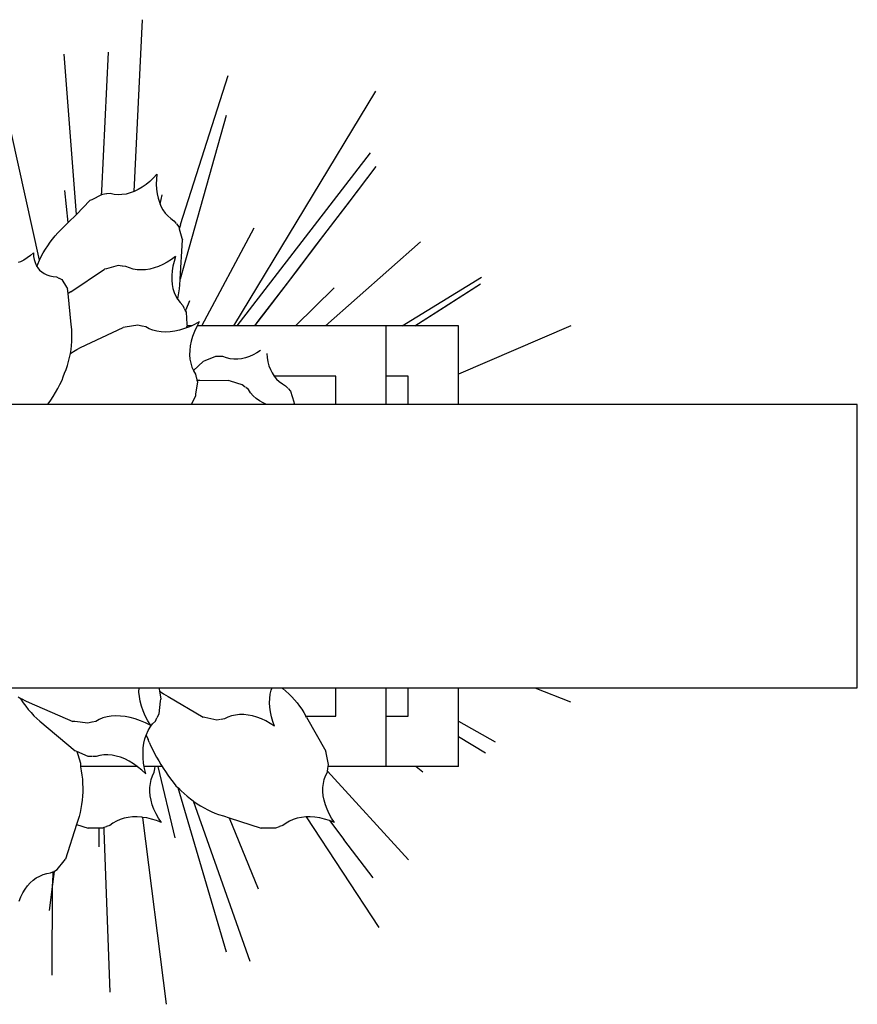
# Model space of a CAD drawing. Units: millimetres. Extents: x 1170 to 5023, y 2643 to 5207.
# Drawn here: x 2068 to 2335, y 2707 to 3020 of the extents above; entities that cross this region are included whole.
import ezdxf

# ---------------------------------------------------------------- set-up
doc = ezdxf.new("R2010")
doc.units = ezdxf.units.MM
doc.layers.add('Edges', color=7, linetype='Continuous')

# ---------------------------------------------------------------- blocks, each defined once
blk = doc.blocks.new('Screen Planter pl')
at = {"layer": 'Edges'}
for p, q in [((2104.75, 2964.97), (2107.39, 3019.55)), ((2074.65, 2943.12), (2058.74, 3014.89)), ((2094.47, 2965.15), (2096.58, 3009.25)), ((2086.38, 2957.72), (2082.48, 3008.56)), ((2119.5, 2954.45), (2134.65, 3001.78)), ((2181.42, 2996.8), (2136.33, 2922.36)), ((2134.02, 2989.14), (2119.4, 2937.09)), ((2179.75, 2977.25), (2137.42, 2922.36)), ((2172.41, 2960.76), (2181.69, 2972.93)), ((2173.4, 2962.05), (2181.69, 2972.93)), ((2109.72, 2968.17), (2108.52, 2967.18)), ((2110.88, 2969.28), (2109.72, 2968.17)), ((2111.99, 2970.49), (2110.88, 2969.28)), ((2111.82, 2968.87), (2111.78, 2967.29)), ((2111.99, 2970.49), (2111.82, 2968.87)), ((2083.8, 2955.13), (2082.75, 2965.34)), ((2094.41, 2963.94), (2094.47, 2965.1)), ((2104.75, 2964.97), (2103.46, 2964.51)), ((2106.02, 2965.58), (2104.75, 2964.97)), ((2107.28, 2966.31), (2106.02, 2965.58)), ((2108.52, 2967.18), (2107.28, 2966.31)), ((2111.78, 2967.29), (2111.85, 2965.76)), ((2111.85, 2965.76), (2112.03, 2964.29)), ((2086.38, 2957.72), (2090.71, 2962.08)), ((2091.27, 2962.32), (2090.71, 2962.08)), ((2094.41, 2963.94), (2091.27, 2962.32)), ((2094.68, 2964.08), (2094.41, 2963.94)), ((2095.93, 2964.2), (2094.68, 2964.08)), ((2097.16, 2964.31), (2096.08, 2964.21)), ((2098.37, 2964.06), (2097.16, 2964.31)), ((2099.62, 2963.96), (2098.37, 2964.06)), ((2100.88, 2964), (2099.62, 2963.96)), ((2102.17, 2964.18), (2100.88, 2964)), ((2103.46, 2964.51), (2102.17, 2964.18)), ((2112.03, 2964.29), (2112.34, 2962.89)), ((2112.34, 2962.89), (2112.75, 2961.57)), ((2113.03, 2960.91), (2113.62, 2963.94)), ((2164.74, 2950.69), (2173.4, 2962.05)), ((2112.75, 2961.57), (2113.03, 2960.91)), ((2113.03, 2960.91), (2113.27, 2960.33)), ((2113.27, 2960.33), (2113.9, 2959.19)), ((2113.9, 2959.19), (2114.64, 2958.15)), ((2162.94, 2948.33), (2172.41, 2960.76)), ((2083.8, 2955.13), (2086.38, 2957.72)), ((2114.64, 2958.15), (2115.47, 2957.22)), ((2115.47, 2957.22), (2116.39, 2956.4)), ((2116.39, 2956.4), (2117.41, 2955.7)), ((2117.41, 2955.7), (2118.06, 2954.86)), ((2080.51, 2951.81), (2081.7, 2953.02)), ((2081.7, 2953.02), (2083.8, 2955.13)), ((2118.16, 2954.75), (2118.92, 2953.78)), ((2118.92, 2953.78), (2119.09, 2953.15)), ((2119.49, 2954.4), (2119.09, 2953.15)), ((2119.09, 2953.15), (2119.91, 2950.15)), ((2126.21, 2922.36), (2142.9, 2953.48)), ((2078.04, 2948.85), (2078.83, 2949.88)), ((2078.83, 2949.88), (2079.66, 2950.87)), ((2079.66, 2950.87), (2080.51, 2951.81)), ((2119.4, 2937.09), (2120.1, 2949.58)), ((2119.91, 2950.15), (2120.1, 2949.58)), ((2155.87, 2939.06), (2164.74, 2950.69)), ((2075.88, 2945.51), (2076.56, 2946.66)), ((2076.56, 2946.66), (2077.28, 2947.77)), ((2077.28, 2947.77), (2078.04, 2948.85)), ((2153.48, 2935.91), (2162.94, 2948.33)), ((2195.77, 2948.97), (2165.6, 2922.36)), ((2069.73, 2943.22), (2068.61, 2942.69)), ((2070.79, 2943.86), (2069.73, 2943.22)), ((2071.79, 2944.61), (2070.79, 2943.86)), ((2072.73, 2945.47), (2071.79, 2944.61)), ((2072.73, 2945.47), (2072.79, 2944.38)), ((2072.79, 2944.38), (2072.96, 2943.36)), ((2072.96, 2943.36), (2073.24, 2942.41)), ((2074.11, 2941.91), (2074.65, 2943.12)), ((2074.65, 2943.12), (2075.24, 2944.34)), ((2075.24, 2944.34), (2075.88, 2945.51)), ((2116.59, 2943.36), (2115.23, 2942.51)), ((2117.93, 2944.34), (2116.59, 2943.36)), ((2117.93, 2944.34), (2117.43, 2942.78)), ((2068.61, 2942.69), (2067.87, 2942.42)), ((2073.24, 2942.41), (2073.62, 2941.53)), ((2073.62, 2941.53), (2073.82, 2941.2)), ((2073.82, 2941.2), (2074.11, 2941.91)), ((2073.82, 2941.2), (2074.11, 2940.74)), ((2074.11, 2940.74), (2074.69, 2940.03)), ((2074.69, 2940.03), (2075.37, 2939.42)), ((2084.65, 2933.15), (2095.35, 2940.26)), ((2095.94, 2940.39), (2095.35, 2940.26)), ((2099.65, 2941.45), (2095.94, 2940.39)), ((2100.9, 2941.31), (2099.65, 2941.45)), ((2102.13, 2941.19), (2101.05, 2941.3)), ((2103.26, 2940.71), (2102.13, 2941.19)), ((2104.46, 2940.36), (2103.26, 2940.71)), ((2105.71, 2940.15), (2104.46, 2940.36)), ((2107, 2940.08), (2105.71, 2940.15)), ((2108.33, 2940.14), (2107, 2940.08)), ((2109.69, 2940.35), (2108.33, 2940.14)), ((2111.07, 2940.69), (2109.69, 2940.35)), ((2112.46, 2941.16), (2111.07, 2940.69)), ((2113.85, 2941.77), (2112.46, 2941.16)), ((2115.23, 2942.51), (2113.85, 2941.77)), ((2117.06, 2941.25), (2116.81, 2939.73)), ((2117.43, 2942.78), (2117.06, 2941.25)), ((2075.37, 2939.42), (2076.15, 2938.89)), ((2076.15, 2938.89), (2077.01, 2938.47)), ((2077.01, 2938.47), (2077.95, 2938.15)), ((2077.95, 2938.15), (2078.97, 2937.94)), ((2078.97, 2937.94), (2080.06, 2937.83)), ((2080.06, 2937.83), (2080.82, 2937.46)), ((2080.93, 2937.4), (2081.81, 2936.98)), ((2081.81, 2936.98), (2083.3, 2934.62)), ((2116.81, 2939.73), (2116.69, 2938.26)), ((2116.69, 2938.26), (2116.7, 2936.82)), ((2116.7, 2936.82), (2116.83, 2935.45)), ((2119.3, 2935.32), (2119.4, 2936.99)), ((2119.4, 2936.99), (2119.4, 2937.09)), ((2146.99, 2927.4), (2155.87, 2939.06)), ((2189.88, 2922.36), (2215.14, 2937.82)), ((2083.3, 2934.62), (2083.57, 2934.16)), ((2083.74, 2932.54), (2083.57, 2934.16)), ((2116.83, 2935.45), (2117.09, 2934.13)), ((2117.09, 2934.13), (2117.47, 2932.89)), ((2118.98, 2932.81), (2119.17, 2934.07)), ((2119.17, 2934.07), (2119.3, 2935.32)), ((2144.21, 2923.75), (2153.48, 2935.91)), ((2156.02, 2922.36), (2168.32, 2934.36)), ((2201.88, 2927.39), (2214.79, 2935.62)), ((2203.26, 2928.27), (2214.79, 2935.62)), ((2084.65, 2933.15), (2083.74, 2932.54)), ((2084.75, 2922.74), (2083.74, 2932.54)), ((2117.47, 2932.89), (2117.97, 2931.73)), ((2117.97, 2931.73), (2118.56, 2930.73)), ((2118.56, 2930.73), (2118.74, 2931.54)), ((2118.56, 2930.73), (2118.6, 2930.65)), ((2118.6, 2930.65), (2119.33, 2929.67)), ((2118.74, 2931.54), (2118.98, 2932.81)), ((2119.33, 2929.67), (2120.18, 2928.79)), ((2120.18, 2928.79), (2120.65, 2927.84)), ((2120.72, 2927.71), (2121.1, 2926.94)), ((2121.1, 2926.94), (2121.29, 2927.43)), ((2121.31, 2927.5), (2122.43, 2930.37)), ((2143.15, 2922.36), (2146.99, 2927.4)), ((2193.98, 2922.36), (2203.26, 2928.27)), ((2193.98, 2922.36), (2201.88, 2927.39)), ((2121.1, 2926.94), (2121.26, 2926.61)), ((2121.26, 2926.61), (2121.49, 2922.86)), ((2084.9, 2921.16), (2084.75, 2922.74)), ((2084.96, 2919.9), (2084.9, 2921.16)), ((2087.72, 2915.41), (2101.27, 2921.8)), ((2101.89, 2921.85), (2101.27, 2921.8)), ((2105.89, 2922.5), (2101.89, 2921.85)), ((2107.16, 2922.24), (2105.89, 2922.5)), ((2108.41, 2921.98), (2107.31, 2922.21)), ((2109.51, 2921.39), (2108.41, 2921.98)), ((2110.7, 2920.92), (2109.51, 2921.39)), ((2120.74, 2921.42), (2119.19, 2920.95)), ((2121.4, 2921.67), (2120.74, 2921.42)), ((2121.4, 2921.67), (2121.56, 2922.27)), ((2122.31, 2922.02), (2121.4, 2921.67)), ((2121.49, 2922.86), (2121.55, 2922.36)), ((2123.05, 2922.36), (2121.55, 2922.36)), ((2121.55, 2922.36), (2121.56, 2922.27)), ((2123.05, 2922.36), (2122.31, 2922.02)), ((2123.88, 2922.75), (2123.05, 2922.36)), ((2125.45, 2923.59), (2123.88, 2922.75)), ((2124.62, 2922.05), (2123.92, 2920.5)), ((2124.79, 2922.36), (2124.62, 2922.05)), ((2125.45, 2923.59), (2124.79, 2922.36)), ((2126.21, 2922.36), (2124.79, 2922.36)), ((2136.33, 2922.36), (2126.21, 2922.36)), ((2137.42, 2922.36), (2136.33, 2922.36)), ((2156.02, 2922.36), (2137.42, 2922.36)), ((2143.15, 2922.36), (2144.21, 2923.75)), ((2165.6, 2922.36), (2156.02, 2922.36)), ((2184.87, 2922.36), (2165.6, 2922.36)), ((2184.87, 2906.36), (2184.87, 2922.36)), ((2189.88, 2922.36), (2184.87, 2922.36)), ((2207.87, 2922.36), (2189.88, 2922.36)), ((2207.87, 2907.01), (2207.87, 2922.36)), ((2243.48, 2922.35), (2207.87, 2907.01)), ((2084.93, 2917.35), (2084.97, 2918.63)), ((2084.97, 2918.63), (2084.96, 2919.9)), ((2111.97, 2920.59), (2110.7, 2920.92)), ((2113.31, 2920.39), (2111.97, 2920.59)), ((2114.71, 2920.33), (2113.31, 2920.39)), ((2116.16, 2920.4), (2114.71, 2920.33)), ((2117.66, 2920.61), (2116.16, 2920.4)), ((2119.19, 2920.95), (2117.66, 2920.61)), ((2123.34, 2918.95), (2122.9, 2917.43)), ((2123.92, 2920.5), (2123.34, 2918.95)), ((2084.68, 2914.78), (2084.83, 2916.06)), ((2084.83, 2916.06), (2084.93, 2917.35)), ((2086.57, 2914.82), (2087.72, 2915.41)), ((2122.59, 2915.93), (2122.42, 2914.47)), ((2122.9, 2917.43), (2122.59, 2915.93)), ((2083.9, 2910.95), (2084.21, 2912.21)), ((2084.21, 2912.21), (2084.47, 2913.49)), ((2084.47, 2913.49), (2084.49, 2913.57)), ((2084.49, 2913.57), (2084.68, 2914.78)), ((2084.49, 2913.57), (2085.43, 2914.16)), ((2085.43, 2914.16), (2086.57, 2914.82)), ((2122.42, 2914.47), (2122.38, 2913.05)), ((2122.38, 2913.05), (2122.48, 2911.69)), ((2130.57, 2912.61), (2127.24, 2911.24)), ((2131.77, 2912.56), (2130.57, 2912.61)), ((2132.94, 2912.52), (2131.91, 2912.56)), ((2134.09, 2912.11), (2132.94, 2912.52)), ((2135.26, 2911.84), (2134.09, 2912.11)), ((2136.46, 2911.7), (2135.26, 2911.84)), ((2138.91, 2911.84), (2137.68, 2911.7)), ((2140.14, 2912.11), (2138.91, 2911.84)), ((2141.37, 2912.52), (2140.14, 2912.11)), ((2142.58, 2913.07), (2141.37, 2912.52)), ((2143.77, 2913.74), (2142.58, 2913.07)), ((2144.86, 2914.5), (2143.77, 2913.74)), ((2146.96, 2913.52), (2147.05, 2912.22)), ((2147.05, 2912.22), (2147.26, 2910.9)), ((2083.13, 2908.47), (2083.54, 2909.7)), ((2083.54, 2909.7), (2083.9, 2910.95)), ((2122.48, 2911.69), (2122.72, 2910.4)), ((2122.72, 2910.4), (2123.09, 2909.17)), ((2123.09, 2909.17), (2123.56, 2908.12)), ((2123.56, 2908.12), (2126.68, 2911.03)), ((2127.24, 2911.24), (2126.68, 2911.03)), ((2137.68, 2911.7), (2136.46, 2911.7)), ((2147.26, 2910.9), (2147.59, 2909.64)), ((2147.59, 2909.64), (2148.03, 2908.45)), ((2081.86, 2905), (2082.16, 2906.09)), ((2082.16, 2906.09), (2082.66, 2907.27)), ((2082.66, 2907.27), (2083.13, 2908.47)), ((2123.56, 2908.12), (2123.6, 2908.03)), ((2123.6, 2908.03), (2124.24, 2906.97)), ((2124.24, 2906.97), (2124.5, 2905.91)), ((2124.53, 2905.76), (2124.71, 2905.05)), ((2148.03, 2908.45), (2148.58, 2907.35)), ((2148.58, 2907.35), (2149.22, 2906.36)), ((2168.87, 2906.36), (2149.22, 2906.36)), ((2149.22, 2906.36), (2149.24, 2906.33)), ((2149.24, 2906.33), (2150.01, 2905.41)), ((2168.87, 2897.36), (2168.87, 2906.36)), ((2191.87, 2906.36), (2184.87, 2906.36)), ((2184.87, 2897.36), (2184.87, 2906.36)), ((2191.87, 2897.36), (2191.87, 2906.36)), ((2207.87, 2897.36), (2207.87, 2907.01)), ((2079.74, 2901.15), (2080.47, 2902.41)), ((2080.47, 2902.41), (2081.18, 2903.69)), ((2081.18, 2903.69), (2081.86, 2905)), ((2124.84, 2904.54), (2124.28, 2900.62)), ((2124.71, 2905.05), (2125.47, 2905.05)), ((2124.71, 2905.05), (2124.84, 2904.54)), ((2125.57, 2905.05), (2134.81, 2904.97)), ((2135.37, 2904.75), (2134.81, 2904.97)), ((2139.09, 2903.6), (2135.37, 2904.75)), ((2140.08, 2902.81), (2139.09, 2903.6)), ((2141.05, 2902.04), (2140.2, 2902.72)), ((2150.01, 2905.41), (2150.88, 2904.59)), ((2150.88, 2904.59), (2151.84, 2903.87)), ((2151.84, 2903.87), (2152.89, 2903.27)), ((2152.89, 2903.27), (2153.56, 2902.51)), ((2153.66, 2902.4), (2154.44, 2901.52)), ((2078.23, 2898.69), (2078.99, 2899.91)), ((2078.99, 2899.91), (2079.74, 2901.15)), ((2123.01, 2897.36), (2124.24, 2900.02)), ((2124.28, 2900.62), (2124.24, 2900.02)), ((2141.75, 2901.04), (2141.05, 2902.04)), ((2142.58, 2900.11), (2141.75, 2901.04)), ((2143.53, 2899.26), (2142.58, 2900.11)), ((2144.6, 2898.5), (2143.53, 2899.26)), ((2154.44, 2901.52), (2155.45, 2898.14)), ((2077.35, 2897.36), (2039.48, 2897.36)), ((2077.35, 2897.36), (2077.45, 2897.5)), ((2123.01, 2897.36), (2077.35, 2897.36)), ((2077.45, 2897.5), (2078.23, 2898.69)), ((2146.85, 2897.36), (2123.01, 2897.36)), ((2145.78, 2897.84), (2144.6, 2898.5)), ((2146.85, 2897.36), (2145.78, 2897.84)), ((2155.61, 2897.36), (2146.85, 2897.36)), ((2155.45, 2898.14), (2155.63, 2897.59)), ((2155.61, 2897.36), (2155.63, 2897.59)), ((2168.87, 2897.36), (2155.61, 2897.36)), ((2184.87, 2897.36), (2168.87, 2897.36)), ((2191.87, 2897.36), (2184.87, 2897.36)), ((2207.87, 2897.36), (2191.87, 2897.36)), ((2334.57, 2897.36), (2207.87, 2897.36)), ((2334.57, 2807.36), (2334.57, 2897.36)), ((2063.72, 2807.36), (2100.79, 2807.36)), ((2100.79, 2807.36), (2106.29, 2807.36)), ((2106.27, 2805.98), (2106.29, 2807.36)), ((2106.4, 2804.54), (2106.27, 2805.98)), ((2106.29, 2807.36), (2112.61, 2807.36)), ((2112.61, 2807.36), (2112.78, 2806.34)), ((2112.61, 2807.36), (2148.63, 2807.36)), ((2112.78, 2806.34), (2113.02, 2806.17)), ((2112.78, 2806.34), (2113.24, 2803.69)), ((2113.02, 2806.17), (2114.09, 2805.47)), ((2114.09, 2805.47), (2115.56, 2804.6)), ((2148, 2805.27), (2148.32, 2806.53)), ((2148.32, 2806.53), (2148.63, 2807.36)), ((2148.63, 2807.36), (2151.7, 2807.36)), ((2151.7, 2807.36), (2152.01, 2807.12)), ((2151.7, 2807.36), (2168.87, 2807.36)), ((2152.01, 2807.12), (2152.99, 2806.27)), ((2152.99, 2806.27), (2153.94, 2805.37)), ((2168.87, 2798.36), (2168.87, 2807.36)), ((2168.87, 2807.36), (2184.87, 2807.36)), ((2184.87, 2798.36), (2184.87, 2807.36)), ((2184.87, 2807.36), (2191.87, 2807.36)), ((2191.87, 2798.36), (2191.87, 2807.36)), ((2191.87, 2807.36), (2207.87, 2807.36)), ((2207.87, 2796.72), (2207.87, 2807.36)), ((2207.87, 2807.36), (2232.04, 2807.36)), ((2232.04, 2807.36), (2243.39, 2802.92)), ((2232.04, 2807.36), (2334.57, 2807.36)), ((2067.84, 2804.47), (2068.52, 2804.08)), ((2068.52, 2804.08), (2068.73, 2803.73)), ((2068.52, 2804.08), (2069, 2803.8)), ((2068.73, 2803.73), (2069.49, 2802.6)), ((2069, 2803.8), (2070.18, 2803.18)), ((2069.49, 2802.6), (2070.28, 2801.51)), ((2070.18, 2803.18), (2071.36, 2802.63)), ((2071.36, 2802.63), (2085.28, 2796.66)), ((2106.66, 2803.05), (2106.4, 2804.54)), ((2107.07, 2801.54), (2106.66, 2803.05)), ((2112.66, 2799.06), (2113.12, 2803.08)), ((2113.12, 2803.08), (2113.24, 2803.69)), ((2115.56, 2804.6), (2126.63, 2798.04)), ((2147.76, 2802.56), (2147.82, 2803.94)), ((2147.83, 2801.13), (2147.76, 2802.56)), ((2147.82, 2803.94), (2148, 2805.27)), ((2153.94, 2805.37), (2154.85, 2804.45)), ((2154.85, 2804.45), (2155.71, 2803.5)), ((2155.71, 2803.5), (2156.52, 2802.52)), ((2156.52, 2802.52), (2157.29, 2801.52)), ((2070.28, 2801.51), (2071.11, 2800.45)), ((2071.11, 2800.45), (2071.98, 2799.44)), ((2071.98, 2799.44), (2072.87, 2798.48)), ((2107.61, 2800), (2107.07, 2801.54)), ((2108.29, 2798.44), (2107.61, 2800)), ((2148.03, 2799.66), (2147.83, 2801.13)), ((2148.36, 2798.16), (2148.03, 2799.66)), ((2157.29, 2801.52), (2158, 2800.5)), ((2158, 2800.5), (2158.65, 2799.46)), ((2158.65, 2799.46), (2159.29, 2798.36)), ((2072.87, 2798.48), (2073.79, 2797.57)), ((2073.79, 2797.57), (2074.73, 2796.71)), ((2074.73, 2796.71), (2085.96, 2787.27)), ((2085.9, 2796.63), (2085.28, 2796.66)), ((2090, 2796.08), (2085.9, 2796.63)), ((2091.28, 2796.37), (2090, 2796.08)), ((2092.54, 2796.65), (2091.43, 2796.4)), ((2093.64, 2797.26), (2092.54, 2796.65)), ((2094.84, 2797.75), (2093.64, 2797.26)), ((2096.12, 2798.1), (2094.84, 2797.75)), ((2097.47, 2798.32), (2096.12, 2798.1)), ((2098.9, 2798.41), (2097.47, 2798.32)), ((2100.39, 2798.37), (2098.9, 2798.41)), ((2101.93, 2798.19), (2100.39, 2798.37)), ((2103.51, 2797.87), (2101.93, 2798.19)), ((2105.11, 2797.43), (2103.51, 2797.87)), ((2106.74, 2796.86), (2105.11, 2797.43)), ((2108.38, 2796.16), (2106.74, 2796.86)), ((2109.09, 2796.89), (2108.29, 2798.44)), ((2110.02, 2795.34), (2108.38, 2796.16)), ((2110.02, 2795.34), (2109.09, 2796.89)), ((2110.6, 2795.87), (2111.48, 2796.77)), ((2111.48, 2796.77), (2111.99, 2797.77)), ((2112.06, 2797.91), (2112.66, 2799.06)), ((2127.22, 2797.94), (2126.63, 2798.04)), ((2130.98, 2797.08), (2127.22, 2797.94)), ((2132.22, 2797.27), (2130.98, 2797.08)), ((2133.44, 2797.46), (2132.37, 2797.29)), ((2134.55, 2798), (2133.44, 2797.46)), ((2135.73, 2798.41), (2134.55, 2798)), ((2136.96, 2798.68), (2135.73, 2798.41)), ((2138.25, 2798.82), (2136.96, 2798.68)), ((2139.58, 2798.82), (2138.25, 2798.82)), ((2140.95, 2798.68), (2139.58, 2798.82)), ((2142.35, 2798.41), (2140.95, 2798.68)), ((2143.76, 2798.01), (2142.35, 2798.41)), ((2145.18, 2797.48), (2143.76, 2798.01)), ((2146.59, 2796.81), (2145.18, 2797.48)), ((2148, 2796.03), (2146.59, 2796.81)), ((2148.81, 2796.65), (2148.36, 2798.16)), ((2149.39, 2795.12), (2148.81, 2796.65)), ((2159.29, 2798.36), (2168.87, 2798.36)), ((2159.47, 2798.04), (2159.29, 2798.36)), ((2159.47, 2798.04), (2165.67, 2787.25)), ((2184.87, 2798.36), (2191.87, 2798.36)), ((2184.87, 2782.36), (2184.87, 2798.36)), ((2207.87, 2796.72), (2219.5, 2790.15)), ((2207.87, 2782.36), (2207.87, 2796.72)), ((2108.62, 2792.48), (2109.17, 2793.72)), ((2109.17, 2793.72), (2109.84, 2794.85)), ((2109.84, 2794.85), (2110.6, 2795.87)), ((2149.39, 2795.12), (2148, 2796.03)), ((2107.85, 2789.74), (2108.18, 2791.16)), ((2108.18, 2791.16), (2108.56, 2792.24)), ((2108.55, 2792.28), (2108.62, 2792.48)), ((2108.56, 2792.24), (2108.55, 2792.28)), ((2108.56, 2792.24), (2109.2, 2790.86)), ((2109.52, 2790.02), (2109.2, 2790.86)), ((2109.52, 2790.02), (2110.07, 2788.84)), ((2207.87, 2791.82), (2216.4, 2786.64)), ((2207.87, 2791.82), (2216.4, 2786.64)), ((2086.49, 2787.09), (2085.96, 2787.27)), ((2086.49, 2787.09), (2086.8, 2786.17)), ((2086.53, 2787.08), (2086.49, 2787.09)), ((2090.16, 2785.53), (2086.53, 2787.08)), ((2107.56, 2786.69), (2107.65, 2788.25)), ((2107.6, 2785.07), (2107.56, 2786.69)), ((2107.65, 2788.25), (2107.85, 2789.74)), ((2110.07, 2788.84), (2110.65, 2787.66)), ((2110.65, 2787.66), (2111.26, 2786.48)), ((2165.75, 2786.67), (2165.67, 2787.25)), ((2166.55, 2782.94), (2165.75, 2786.67)), ((2086.8, 2786.17), (2087.24, 2784.79)), ((2087.24, 2784.79), (2087.65, 2783.39)), ((2091.43, 2785.5), (2090.16, 2785.53)), ((2092.68, 2785.47), (2091.58, 2785.49)), ((2093.88, 2785.8), (2092.68, 2785.47)), ((2095.12, 2785.99), (2093.88, 2785.8)), ((2096.4, 2786.04), (2095.12, 2785.99)), ((2097.72, 2785.93), (2096.4, 2786.04)), ((2099.06, 2785.67), (2097.72, 2785.93)), ((2100.42, 2785.27), (2099.06, 2785.67)), ((2101.79, 2784.72), (2100.42, 2785.27)), ((2103.15, 2784.03), (2101.79, 2784.72)), ((2104.51, 2783.21), (2103.15, 2784.03)), ((2107.76, 2783.4), (2107.6, 2785.07)), ((2111.26, 2786.48), (2111.9, 2785.31)), ((2111.9, 2785.31), (2112.56, 2784.15)), ((2112.56, 2784.15), (2113.25, 2782.99)), ((2087.65, 2783.39), (2087.72, 2782.36)), ((2105.69, 2782.36), (2087.72, 2782.36)), ((2087.72, 2782.36), (2087.72, 2782.25)), ((2087.72, 2782.25), (2087.96, 2780.95)), ((2087.96, 2780.95), (2088.15, 2779.63)), ((2105.69, 2782.36), (2104.51, 2783.21)), ((2105.84, 2782.25), (2105.69, 2782.36)), ((2107.15, 2781.17), (2105.84, 2782.25)), ((2108.42, 2779.98), (2107.15, 2781.17)), ((2107.92, 2782.36), (2107.76, 2783.4)), ((2108.03, 2781.7), (2107.92, 2782.36)), ((2111.45, 2782.36), (2107.92, 2782.36)), ((2108.42, 2779.98), (2108.03, 2781.7)), ((2110.59, 2779.38), (2111.14, 2780.49)), ((2111.14, 2780.49), (2111.32, 2781.56)), ((2111.34, 2781.71), (2111.45, 2782.36)), ((2112.31, 2782.36), (2111.45, 2782.36)), ((2113.64, 2782.36), (2112.31, 2782.36)), ((2112.31, 2782.36), (2117.72, 2759.64)), ((2113.25, 2782.99), (2113.64, 2782.36)), ((2113.64, 2782.36), (2113.97, 2781.84)), ((2113.97, 2781.84), (2114.72, 2780.7)), ((2114.72, 2780.7), (2115.49, 2779.57)), ((2165.59, 2779.38), (2166.14, 2780.49)), ((2166.14, 2780.49), (2166.19, 2780.83)), ((2166.19, 2780.83), (2166.32, 2781.56)), ((2191.91, 2752.67), (2166.19, 2780.83)), ((2166.34, 2781.71), (2166.45, 2782.36)), ((2166.45, 2782.36), (2166.55, 2782.94)), ((2167.03, 2782.36), (2166.45, 2782.36)), ((2184.87, 2782.36), (2167.12, 2782.36)), ((2194.32, 2782.36), (2184.87, 2782.36)), ((2194.32, 2782.36), (2196.46, 2780.63)), ((2207.87, 2782.36), (2194.32, 2782.36)), ((2088.15, 2779.63), (2088.29, 2778.3)), ((2088.29, 2778.3), (2088.38, 2776.96)), ((2109.89, 2776.97), (2110.17, 2778.21)), ((2110.17, 2778.21), (2110.59, 2779.38)), ((2115.49, 2779.57), (2116.28, 2778.44)), ((2116.28, 2778.44), (2117.11, 2777.33)), ((2117.11, 2777.33), (2117.95, 2776.23)), ((2164.89, 2776.97), (2165.17, 2778.21)), ((2165.17, 2778.21), (2165.59, 2779.38)), ((2088.39, 2774.26), (2088.33, 2772.92)), ((2088.38, 2776.96), (2088.41, 2775.61)), ((2088.41, 2775.61), (2088.39, 2774.26)), ((2109.73, 2774.35), (2109.74, 2775.68)), ((2109.86, 2772.98), (2109.73, 2774.35)), ((2109.74, 2775.68), (2109.89, 2776.97)), ((2117.95, 2776.23), (2118.73, 2775.61)), ((2118.73, 2775.61), (2118.79, 2775.55)), ((2134.1, 2723.36), (2118.73, 2775.61)), ((2118.79, 2775.55), (2119.7, 2774.62)), ((2119.7, 2774.62), (2120.64, 2773.72)), ((2164.73, 2774.35), (2164.74, 2775.68)), ((2164.86, 2772.98), (2164.73, 2774.35)), ((2164.74, 2775.68), (2164.89, 2776.97)), ((2088.21, 2771.59), (2088.03, 2770.27)), ((2088.33, 2772.92), (2088.21, 2771.59)), ((2110.12, 2771.59), (2109.86, 2772.98)), ((2110.52, 2770.18), (2110.12, 2771.59)), ((2120.64, 2773.72), (2121.62, 2772.86)), ((2121.62, 2772.86), (2122.64, 2772.03)), ((2122.64, 2772.03), (2123.5, 2771.39)), ((2123.5, 2771.39), (2123.69, 2771.25)), ((2123.5, 2771.39), (2141.52, 2720.48)), ((2123.69, 2771.25), (2124.76, 2770.51)), ((2165.12, 2771.59), (2164.86, 2772.98)), ((2165.52, 2770.18), (2165.12, 2771.59)), ((2087.81, 2768.97), (2087.54, 2767.7)), ((2088.03, 2770.27), (2087.81, 2768.97)), ((2111.05, 2768.76), (2110.52, 2770.18)), ((2111.71, 2767.34), (2111.05, 2768.76)), ((2124.76, 2770.51), (2125.86, 2769.82)), ((2125.86, 2769.82), (2126.98, 2769.18)), ((2126.98, 2769.18), (2128.12, 2768.58)), ((2128.12, 2768.58), (2129.27, 2768.04)), ((2129.27, 2768.04), (2130.42, 2767.56)), ((2166.05, 2768.76), (2165.52, 2770.18)), ((2166.71, 2767.34), (2166.05, 2768.76)), ((2086.72, 2764.83), (2086.44, 2763.95)), ((2087.22, 2766.45), (2086.72, 2764.83)), ((2087.54, 2767.7), (2087.22, 2766.45)), ((2099.11, 2764.99), (2098.01, 2764.36)), ((2100.29, 2765.5), (2099.11, 2764.99)), ((2101.55, 2765.89), (2100.29, 2765.5)), ((2102.88, 2766.16), (2101.55, 2765.89)), ((2104.27, 2766.31), (2102.88, 2766.16)), ((2105.72, 2766.32), (2104.27, 2766.31)), ((2107.2, 2766.22), (2105.72, 2766.32)), ((2107.55, 2766.16), (2107.2, 2766.22)), ((2108.73, 2765.98), (2107.55, 2766.16)), ((2115.06, 2706.8), (2107.55, 2766.16)), ((2110.27, 2765.62), (2108.73, 2765.98)), ((2111.83, 2765.15), (2110.27, 2765.62)), ((2112.49, 2765.93), (2111.71, 2767.34)), ((2113.39, 2764.55), (2111.83, 2765.15)), ((2113.39, 2764.55), (2112.49, 2765.93)), ((2130.42, 2767.56), (2131.59, 2767.13)), ((2131.59, 2767.13), (2133.17, 2766.62)), ((2133.17, 2766.62), (2134.99, 2766.03)), ((2134.99, 2766.03), (2145.16, 2762.75)), ((2134.99, 2766.03), (2144.2, 2743.46)), ((2154.11, 2764.99), (2153.01, 2764.36)), ((2155.29, 2765.5), (2154.11, 2764.99)), ((2156.55, 2765.89), (2155.29, 2765.5)), ((2157.88, 2766.16), (2156.55, 2765.89)), ((2159.27, 2766.31), (2157.88, 2766.16)), ((2159.4, 2766.31), (2159.27, 2766.31)), ((2160.72, 2766.32), (2159.4, 2766.31)), ((2159.4, 2766.31), (2182.54, 2731.23)), ((2162.2, 2766.22), (2160.72, 2766.32)), ((2163.73, 2765.98), (2162.2, 2766.22)), ((2165.27, 2765.62), (2163.73, 2765.98)), ((2166.83, 2765.15), (2165.27, 2765.62)), ((2167.49, 2765.93), (2166.71, 2767.34)), ((2168.39, 2764.55), (2166.83, 2765.15)), ((2166.83, 2765.15), (2171.39, 2759.11)), ((2168.39, 2764.55), (2167.49, 2765.93)), ((2086.44, 2763.95), (2082.93, 2752.85)), ((2086.44, 2763.95), (2090.16, 2762.75)), ((2090.76, 2762.79), (2090.16, 2762.75)), ((2093.49, 2762.75), (2090.76, 2762.79)), ((2093.49, 2762.75), (2093.49, 2756.8)), ((2094.64, 2762.74), (2093.49, 2762.75)), ((2095.12, 2762.92), (2094.64, 2762.74)), ((2095.83, 2763.18), (2095.12, 2762.92)), ((2095.12, 2762.92), (2095.15, 2762.14)), ((2095.15, 2762.05), (2097.03, 2710.69)), ((2097.01, 2763.61), (2095.98, 2763.23)), ((2098.01, 2764.36), (2097.01, 2763.61)), ((2145.76, 2762.79), (2145.16, 2762.75)), ((2149.64, 2762.74), (2145.76, 2762.79)), ((2150.83, 2763.18), (2149.64, 2762.74)), ((2152.01, 2763.61), (2150.98, 2763.23)), ((2153.01, 2764.36), (2152.01, 2763.61)), ((2180.67, 2746.94), (2171.39, 2759.11)), ((2080.31, 2749.59), (2082.55, 2752.4)), ((2082.55, 2752.4), (2082.93, 2752.85)), ((2079.25, 2749.05), (2079.41, 2749.13)), ((2079.41, 2749.13), (2079.39, 2749.02)), ((2079.41, 2749.13), (2080.31, 2749.59)), ((2071.72, 2745.36), (2072.66, 2746.2)), ((2072.66, 2746.2), (2073.66, 2746.92)), ((2073.66, 2746.92), (2074.72, 2747.51)), ((2074.72, 2747.51), (2075.84, 2747.98)), ((2075.84, 2747.98), (2077, 2748.31)), ((2077, 2748.31), (2078.2, 2748.51)), ((2078.2, 2748.51), (2078.86, 2748.84)), ((2079.38, 2748.94), (2078.84, 2744.96)), ((2078.86, 2748.84), (2078.84, 2744.96)), ((2078.86, 2748.84), (2079.12, 2748.98)), ((2069.36, 2742.18), (2070.07, 2743.35)), ((2070.07, 2743.35), (2070.85, 2744.41)), ((2070.85, 2744.41), (2071.72, 2745.36)), ((2078.84, 2744.96), (2077.69, 2736.58)), ((2078.7, 2716.04), (2078.84, 2744.96)), ((2068.22, 2739.58), (2068.75, 2740.92)), ((2068.75, 2740.92), (2069.36, 2742.18))]:
    blk.add_line(p, q, dxfattribs=at)

msp = doc.modelspace()

# ---------------------------------------------------------------- block references
msp.add_blockref('Screen Planter pl', (0, 0))

doc.saveas('drawing.dxf')
